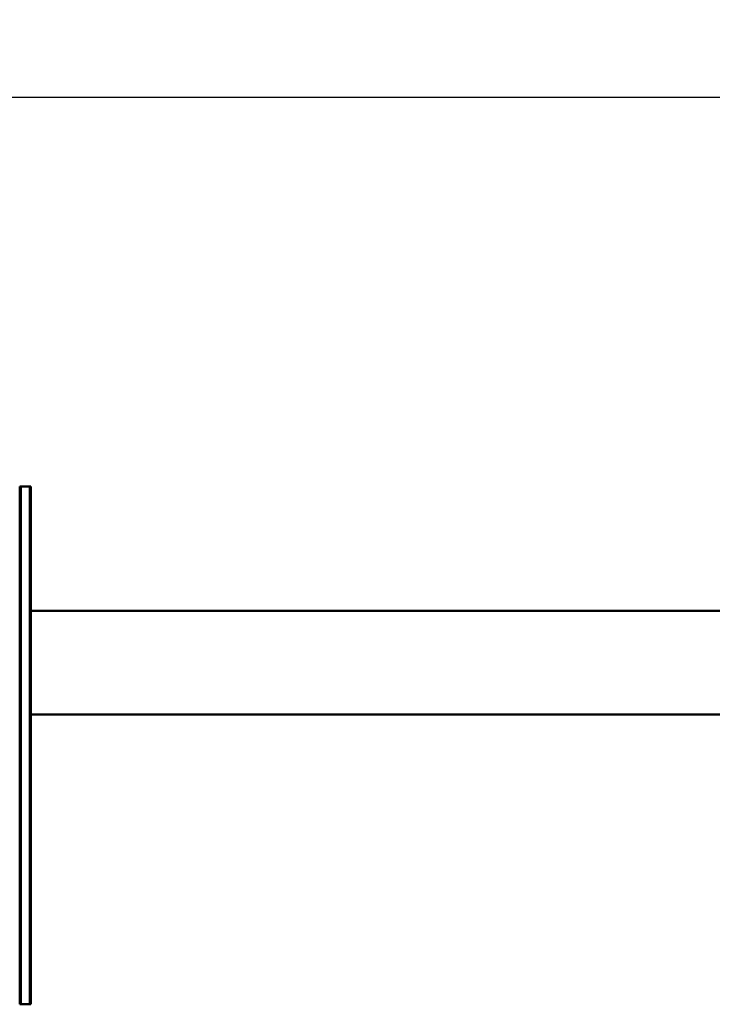
# Model space of a CAD drawing. Units: millimetres. Extents: x 0 to 24042, y 0 to 16800.
# Drawn here: x 4498 to 6506, y 2372 to 5225 of the extents above; entities that cross this region are included whole.
import ezdxf

# ---------------------------------------------------------------- set-up
doc = ezdxf.new("R2010")
doc.units = ezdxf.units.MM
doc.header["$MEASUREMENT"] = 0
doc.layers.add('(1) Shape lines', color=7, linetype='Continuous', lineweight=35)
doc.layers.add('(6) Dimensions', color=7, linetype='Continuous', lineweight=35)
doc.styles.add('Arial', font='ARIAL.TTF')
doc.dimstyles.new('Vertex Style', dxfattribs={"dimscale": 40, "dimtxt": 0.18, "dimasz": 3.6, "dimexe": 1.8, "dimexo": 0.0625, "dimgap": 1.7, "dimtad": 1, "dimdec": 1, "dimdsep": 46, "dimtxsty": 'Arial', "dimblk1": 'CLOSED', "dimblk2": 'CLOSED', "dimsah": 1, "dimcen": 0.09, "dimdle": 1.8, "dimclrd": 9, "dimclre": 9, "dimadec": 1, "dimazin": 2, "dimtfac": 0.65, "dimtdec": 4, "dimtmove": 0, "dimatfit": 3, "dimfxl": 0, "dimtolj": 1, "dimtzin": 0, "dimlwd": 25, "dimlwe": 25, "dimarcsym": 0})

# ---------------------------------------------------------------- blocks, each defined once
blk = doc.blocks.new('_Closed')
at = {"color": 0, "linetype": 'ByBlock', "lineweight": -2}
for p, q in [((-1, 0.166667), (0, 0)), ((-1, 0.166667), (-1, -0.166667)), ((0, 0), (-1, -0.166667)), ((0, 0), (-1, 0))]:
    blk.add_line(p, q, dxfattribs=at)
blk = doc.blocks.new('*D2281')
at = {"layer": '(6) Dimensions', "color": 9, "lineweight": 25}
for p, q in [((2615.1, 4482), (2615.1, 5072)), ((13722.9, 4482), (13722.9, 5072)), ((2759.1, 5000), (13578.9, 5000))]:
    blk.add_line(p, q, dxfattribs=at)
at = {"layer": 'Defpoints', "color": 0}
for p in [(13722.9, 5000), (2615.1, 4362), (13722.9, 4362)]:
    blk.add_point(p, dxfattribs=at)
at = {"layer": '(6) Dimensions', "color": 9, "lineweight": 25, "xscale": 144, "yscale": 144, "zscale": 144}
for p, rotation in [((2615.1, 5000), 180), ((13722.9, 5000), 360)]:
    blk.add_blockref('_Closed', p, dxfattribs=dict(at, rotation=rotation))
at = {"layer": '(6) Dimensions', "color": 0, "lineweight": 35, "insert": (8275.1, 5132.7), "char_height": 140, "attachment_point": 5, "style": 'Arial'}
blk.add_mtext('\\A1;13696', dxfattribs=at)
blk = doc.blocks.new('MACRO_11_4577836f-38f2-4d16-9273-942f50f675a0')
at = {"layer": '(1) Shape lines', "color": 7, "linetype": 'Continuous', "lineweight": 50, "ltscale": 120}
for p, q in [((9302.9, 740), (9299.9, 740)), ((9299.9, -760), (9299.9, 740)), ((9302.9, -760), (9302.9, 740)), ((9328.9, 740), (9302.9, 740)), ((9328.9, -760), (9328.9, 740)), ((9331.9, 740), (9328.9, 740)), ((9331.9, -760), (9331.9, 740)), ((3320, -100), (9299.9, -100)), ((9299.9, -400), (3320, -400)), ((9299.9, -760), (9302.9, -760)), ((9328.9, -760), (9302.9, -760)), ((9328.9, -760), (9331.9, -760))]:
    blk.add_line(p, q, dxfattribs=at)

msp = doc.modelspace()

# ---------------------------------------------------------------- block references
at = {"color": 7, "linetype": 'ByBlock', "rotation": 180}
msp.add_blockref('MACRO_11_4577836f-38f2-4d16-9273-942f50f675a0', (13830, 3112), dxfattribs=at)

# ---------------------------------------------------------------- dimensions: what is measured, and where the dimension line sits
at = {"layer": '(6) Dimensions', "color": 7, "lineweight": 35}
dim = msp.add_linear_dim(base=(13722.9, 5000), p1=(2615.1, 4362), p2=(13722.9, 4362), dimstyle='Vertex Style', override={"dimtxt": 3.5, "dimexo": 3, "dimgap": 1.53125, "dimdec": 0, "dimlfac": 1.233007, "dimtxsty": 'Arial', "dimcen": 0}, dxfattribs=at)
dim.commit()
dim.dimension.update_dxf_attribs({"geometry": '*D2281', "text_midpoint": (8275.1, 5000), "dimtype": 160})

doc.saveas('drawing.dxf')
